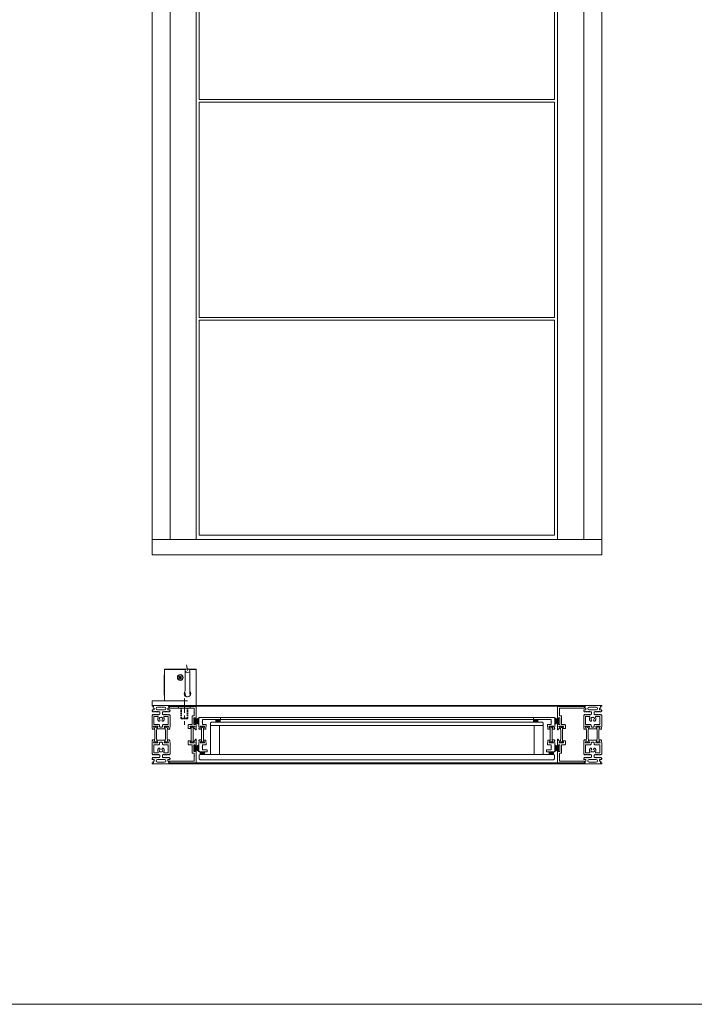
# Model space of a CAD drawing. Extents: x -2817 to 9834, y -3100 to 3352.
# Drawn here: x 4853 to 5603, y -3100 to -2005 of the extents above; entities that cross this region are included whole.
import ezdxf

# ---------------------------------------------------------------- set-up
doc = ezdxf.new("R2010")
doc.units = 0
doc.header["$LTSCALE"] = 0.5
doc.linetypes.add('MITTE', pattern=[50.8, 31.75, -6.35, 6.35, -6.35])
doc.linetypes.add('VERDECKT2', pattern=[4.7625, 3.175, -1.5875])
doc.layers.get('0').update_dxf_attribs({"lineweight": 18})
for name, color, linetype, lineweight in [('50', 1, 'Continuous', 18), ('70', 7, 'Continuous', 18), ('Ansicht', 7, 'Continuous', 18), ('DICHTUNGEN', 6, 'Continuous', 18), ('Glas', 5, 'Continuous', 18), ('Horizontal', 7, 'Continuous', 18), ('MITTE', 3, 'MITTE', 9), ('PROFILE', 3, 'Continuous', 18), ('PROFILTRENNUNG', 2, 'Continuous', 18), ('verdeckt', 2, 'VERDECKT2', 9)]:
    doc.layers.add(name, color=color, linetype=linetype, lineweight=lineweight)

# ---------------------------------------------------------------- blocks, each defined once
blk = doc.blocks.new('p21a')
at = {"layer": 'PROFILE'}
for points in [[(-15.2, 22.3), (-15.5, 21.8), (-15.8, 22.3), (-16.6, 22.3), (-16.9, 21.8), (-17.2, 22.3), (-18, 22.3), (-18.3, 21.8), (-18.6, 22.3), (-19, 22.3), (-20, 21.3), (-20, 9.3), (-19.7, 7.7), (-19.6, 6.8, 0.739786), (-19.3, 5.9), (-17.3, 5.9, 0.455726), (-17.1, 6.1), (-17.2, 6.9, 0.36091), (-17.4, 7.1), (-17.7, 7.1), (-18.2, 8.7, -0.6885), (-18.2, 9.3), (-18.1, 9.3), (-13.9, 9.3, -0.414214), (-13.6, 9), (-13.6, 8.8), (-14.7, 6.9), (-14.7, 6.2, 0.514618), (-14.6, 6.1), (-14, 6.3), (-6, 6.3), (-5.4, 6.1, 0.514618), (-5.3, 6.2), (-5.3, 6.9), (-6.4, 8.8), (-6.4, 9, -0.414214), (-6.1, 9.3), (-1.9, 9.3), (-1.8, 9.3, -0.6885), (-1.8, 8.7), (-2.3, 7.1), (-2.6, 7.1, 0.36091), (-2.8, 6.9), (-2.9, 6.1, 0.455726), (-2.7, 5.9), (-0.7, 5.9, 0.739786), (-0.4, 6.8), (-0.3, 7.7), (0, 9.3), (0, 21.3), (-1, 22.3), (-1.4, 22.3), (-1.7, 21.8), (-2, 22.3), (-2.8, 22.3), (-3.1, 21.8), (-3.4, 22.3), (-4.2, 22.3), (-4.5, 21.8), (-4.8, 22.3), (-5.6, 22.3), (-5.9, 21.8), (-6.2, 22.3), (-7, 22.3), (-7.3, 21.8), (-7.6, 22.3), (-8, 22.3, -0.414214), (-8.5, 22.8), (-8.5, 25, -0.414214), (-8, 25.5), (-6.9, 25.5), (-6.6, 26), (-6.3, 25.5), (-5.5, 25.5), (-5.2, 26), (-4.9, 25.5), (-4.1, 25.5), (-3.8, 26), (-3.5, 25.5), (-2.7, 25.5), (-2.4, 26), (-2.1, 25.5), (-1, 25.5), (0, 26.5), (0, 27, 0.414214), (-0.5, 27.5), (-2, 27.5, -0.414214), (-2.5, 28), (-2.5, 29, -0.414214), (-2, 29.5), (-1.1, 29.5), (-1.5, 31.5), (0, 31.5), (0, 32.5), (-20, 32.5), (-20, 31.5), (-18.5, 31.5), (-18.9, 29.5), (-18, 29.5, -0.414214), (-17.5, 29), (-17.5, 28, -0.414214), (-18, 27.5), (-19.5, 27.5, 0.414214), (-20, 27), (-20, 26.5), (-19, 25.5), (-17.9, 25.5), (-17.6, 26), (-17.3, 25.5), (-16.5, 25.5), (-16.2, 26), (-15.9, 25.5), (-15.1, 25.5), (-14.8, 26), (-14.5, 25.5), (-13.7, 25.5), (-13.4, 26), (-13.1, 25.5), (-12, 25.5, -0.414214), (-11.5, 25), (-11.5, 22.8, -0.414214), (-12, 22.3), (-12.4, 22.3), (-12.7, 21.8), (-13, 22.3), (-13.8, 22.3), (-14.1, 21.8), (-14.4, 22.3)], [(-13.9, 30.7, 1), (-13.9, 27.5), (-6.1, 27.5, 1), (-6.1, 30.7)], [(-18, 19.8, -0.414214), (-17.5, 20.3), (-13.5, 20.3, -0.589125), (-13.1, 19.5, 0.314548), (-12.9, 15.4, 0.532662), (-11.2, 15.5), (-10.8, 16.2, -0.237114), (-11.6, 17.4, -0.83887), (-10.7, 19.1, -0.2067), (-9.3, 19.1, -0.83887), (-8.4, 17.4, -0.237114), (-9.2, 16.2), (-8.8, 15.5, 0.532662), (-7.1, 15.4, 0.314548), (-6.9, 19.5, -0.589125), (-6.5, 20.3), (-2.5, 20.3, -0.414214), (-2, 19.8), (-2, 11.8, -0.414214), (-2.5, 11.3), (-7.4, 11.3, 0.414214), (-8.4, 10.3), (-8.4, 9.3, -0.414214), (-9.4, 8.3), (-10.6, 8.3, -0.414214), (-11.6, 9.3), (-11.6, 10.3, 0.414214), (-12.6, 11.3), (-17.5, 11.3, -0.414214), (-18, 11.8)], [(-15.2, -22.3), (-15.5, -21.8), (-15.8, -22.3), (-16.6, -22.3), (-16.9, -21.8), (-17.2, -22.3), (-18, -22.3), (-18.3, -21.8), (-18.6, -22.3), (-19, -22.3), (-20, -21.3), (-20, -9.3), (-19.7, -7.7), (-19.6, -6.8, -0.739786), (-19.3, -5.9), (-17.3, -5.9, -0.455726), (-17.1, -6.1), (-17.2, -6.9, -0.36091), (-17.4, -7.1), (-17.7, -7.1), (-18.2, -8.7, 0.6885), (-18.2, -9.3), (-18.1, -9.3), (-13.9, -9.3, 0.414214), (-13.6, -9), (-13.6, -8.8), (-14.7, -6.9), (-14.7, -6.2, -0.514618), (-14.6, -6.1), (-14, -6.3), (-6, -6.3), (-5.4, -6.1, -0.514618), (-5.3, -6.2), (-5.3, -6.9), (-6.4, -8.8), (-6.4, -9, 0.414214), (-6.1, -9.3), (-1.9, -9.3), (-1.8, -9.3, 0.6885), (-1.8, -8.7), (-2.3, -7.1), (-2.6, -7.1, -0.36091), (-2.8, -6.9), (-2.9, -6.1, -0.455726), (-2.7, -5.9), (-0.7, -5.9, -0.739786), (-0.4, -6.8), (-0.3, -7.7), (0, -9.3), (0, -21.3), (-1, -22.3), (-1.4, -22.3), (-1.7, -21.8), (-2, -22.3), (-2.8, -22.3), (-3.1, -21.8), (-3.4, -22.3), (-4.2, -22.3), (-4.5, -21.8), (-4.8, -22.3), (-5.6, -22.3), (-5.9, -21.8), (-6.2, -22.3), (-7, -22.3), (-7.3, -21.8), (-7.6, -22.3), (-8, -22.3, 0.414214), (-8.5, -22.8), (-8.5, -25, 0.414214), (-8, -25.5), (-6.9, -25.5), (-6.6, -26), (-6.3, -25.5), (-5.5, -25.5), (-5.2, -26), (-4.9, -25.5), (-4.1, -25.5), (-3.8, -26), (-3.5, -25.5), (-2.7, -25.5), (-2.4, -26), (-2.1, -25.5), (-1, -25.5), (0, -26.5), (0, -27, -0.414214), (-0.5, -27.5), (-2, -27.5, 0.414214), (-2.5, -28), (-2.5, -29, 0.414214), (-2, -29.5), (-1.1, -29.5), (-1.5, -31.5), (0, -31.5), (0, -32.5), (-20, -32.5), (-20, -31.5), (-18.5, -31.5), (-18.9, -29.5), (-18, -29.5, 0.414214), (-17.5, -29), (-17.5, -28, 0.414214), (-18, -27.5), (-19.5, -27.5, -0.414214), (-20, -27), (-20, -26.5), (-19, -25.5), (-17.9, -25.5), (-17.6, -26), (-17.3, -25.5), (-16.5, -25.5), (-16.2, -26), (-15.9, -25.5), (-15.1, -25.5), (-14.8, -26), (-14.5, -25.5), (-13.7, -25.5), (-13.4, -26), (-13.1, -25.5), (-12, -25.5, 0.414214), (-11.5, -25), (-11.5, -22.8, 0.414214), (-12, -22.3), (-12.4, -22.3), (-12.7, -21.8), (-13, -22.3), (-13.8, -22.3), (-14.1, -21.8), (-14.4, -22.3)], [(-18, -19.8, 0.414214), (-17.5, -20.3), (-13.5, -20.3, 0.589125), (-13.1, -19.5, -0.314548), (-12.9, -15.4, -0.532662), (-11.2, -15.5), (-10.8, -16.2, 0.237114), (-11.6, -17.4, 0.83887), (-10.7, -19.1, 0.2067), (-9.3, -19.1, 0.83887), (-8.4, -17.4, 0.237114), (-9.2, -16.2), (-8.8, -15.5, -0.532662), (-7.1, -15.4, -0.314548), (-6.9, -19.5, 0.589125), (-6.5, -20.3), (-2.5, -20.3, 0.414214), (-2, -19.8), (-2, -11.8, 0.414214), (-2.5, -11.3), (-7.4, -11.3, -0.414214), (-8.4, -10.3), (-8.4, -9.3, 0.414214), (-9.4, -8.3), (-10.6, -8.3, 0.414214), (-11.6, -9.3), (-11.6, -10.3, -0.414214), (-12.6, -11.3), (-17.5, -11.3, 0.414214), (-18, -11.8)], [(-13.9, -30.7, -1), (-13.9, -27.5), (-6.1, -27.5, -1), (-6.1, -30.7)]]:
    blk.add_lwpolyline(points, format="xyb", close=True, dxfattribs=at)
at = {"layer": 'PROFILTRENNUNG'}
for points in [[(-17.1, -5.9), (-16.9, -4.8), (-16.9, 4.8), (-17.1, 5.9), (-17.1, 6.9, 0.131652), (-17.1, 7), (-18, 8.5, -0.131652), (-18, 8.6), (-18, 9.1, -0.414214), (-17.8, 9.3), (-16.4, 9.3), (-16.4, 8.9, 1.69614), (-15.4, 8.9), (-15.4, 9.3), (-14, 9.3, -0.414214), (-13.8, 9.1), (-13.8, 8.6, -0.131652), (-13.8, 8.5), (-14.7, 7, 0.131652), (-14.7, 6.9), (-14.7, 5.9), (-14.9, 4.8), (-14.9, -4.8), (-14.7, -5.9), (-14.7, -6.9, 0.131652), (-14.7, -7), (-13.8, -8.5, -0.131652), (-13.8, -8.6), (-13.8, -9.1, -0.414214), (-14, -9.3), (-15.4, -9.3), (-15.4, -8.9, 1.69614), (-16.4, -8.9), (-16.4, -9.3), (-17.8, -9.3, -0.414214), (-18, -9.1), (-18, -8.6, -0.131652), (-18, -8.5), (-17.1, -7, 0.131652), (-17.1, -6.9)], [(-2.9, -5.9), (-3.1, -4.8), (-3.1, 4.8), (-2.9, 5.9), (-2.9, 6.9, -0.131652), (-2.9, 7), (-2, 8.5, 0.131652), (-2, 8.6), (-2, 9.1, 0.414214), (-2.2, 9.3), (-3.6, 9.3), (-3.6, 8.9, -1.69614), (-4.6, 8.9), (-4.6, 9.3), (-6, 9.3, 0.414214), (-6.2, 9.1), (-6.2, 8.6, 0.131652), (-6.2, 8.5), (-5.3, 7, -0.131652), (-5.3, 6.9), (-5.3, 5.9), (-5.1, 4.8), (-5.1, -4.8), (-5.3, -5.9), (-5.3, -6.9, -0.131652), (-5.3, -7), (-6.2, -8.5, 0.131652), (-6.2, -8.6), (-6.2, -9.1, 0.414214), (-6, -9.3), (-4.6, -9.3), (-4.6, -8.9, -1.69614), (-3.6, -8.9), (-3.6, -9.3), (-2.2, -9.3, 0.414214), (-2, -9.1), (-2, -8.6, 0.131652), (-2, -8.5), (-2.9, -7, -0.131652), (-2.9, -6.9)]]:
    blk.add_lwpolyline(points, format="xyb", close=True, dxfattribs=at)
blk = doc.blocks.new('p22a')
at = {"layer": 'DICHTUNGEN'}
for p, q in [((-28.9, 15.9), (-33, 18.7)), ((-28.9, 15.7), (-33, 17.9)), ((-28.9, 15.6), (-33, 17.3)), ((-28.9, 15.4), (-33, 16.7)), ((-28.9, 15.3), (-33, 16.1)), ((-28.9, 15.2), (-33, 15.6)), ((-28.9, 15), (-33, 15)), ((-28.9, 14.9), (-33, 14.5)), ((-28.9, 14.8), (-33, 14)), ((-28.9, 14.7), (-33, 13.4)), ((-28.9, 14.5), (-33, 12.8)), ((-28.9, 14.4), (-33, 12.1)), ((-28.9, 14.2), (-33, 11.4)), ((-28.9, -14.2), (-33, -11.4)), ((-28.9, -14.4), (-33, -12.1)), ((-28.9, -14.5), (-33, -12.8)), ((-28.9, -14.7), (-33, -13.4)), ((-28.9, -14.8), (-33, -14)), ((-28.9, -14.9), (-33, -14.5)), ((-28.9, -15), (-33, -15)), ((-28.9, -15.2), (-33, -15.6)), ((-28.9, -15.3), (-33, -16.1)), ((-28.9, -15.4), (-33, -16.7)), ((-28.9, -15.6), (-33, -17.3)), ((-28.9, -15.7), (-33, -17.9)), ((-28.9, -15.9), (-33, -18.7))]:
    blk.add_line(p, q, dxfattribs=at)
for points in [[(-28.9, 11.6), (-28.9, 18.4, -0.414214), (-28.7, 18.7), (-27.9, 18.7, -0.414214), (-27.7, 18.4), (-27.7, 11.6, -0.414214), (-27.9, 11.4), (-28.7, 11.4, -0.414214)], [(-28.9, -11.6), (-28.9, -18.4, 0.414214), (-28.7, -18.7), (-27.9, -18.7, 0.414214), (-27.7, -18.4), (-27.7, -11.6, 0.414214), (-27.9, -11.4), (-28.7, -11.4, 0.414214)]]:
    blk.add_lwpolyline(points, format="xyb", close=True, dxfattribs=at)
at = {"layer": 'PROFILE'}
for points in [[(-28.3, 9.3), (-23.5, 9.3), (-23.5, 8.6), (-24.3, 7.2), (-24.3, 7.2, 0.414214), (-24.5, 7, 0.414214), (-24.3, 6.8), (-21.7, 6.8, 0.414193), (-21.2, 7.3), (-21.2, 10.3, 0.414214), (-22.2, 11.3), (-25.1, 11.3, -0.414214), (-25.6, 11.8), (-25.6, 20.3, 0.414214), (-26.1, 20.8), (-27.5, 20.8, -0.414214), (-28, 21.3), (-28, 23.6), (-28.3, 23.9), (-28, 24.2), (-28, 28.9, -0.414214), (-27.5, 29.4), (-0.3, 29.4), (0, 31.2, 0.043661), (0, 31.2, 0.414214), (-0.2, 31.4), (-29.5, 31.4, 0.414214), (-30, 30.9), (-30, 18.1, 1), (-29, 18.1), (-29, 18.8), (-27.6, 18.8), (-27.6, 11.3), (-29, 11.3), (-29, 12.1, 1), (-30, 12.1), (-30, 9.4, -0.664077), (-30, 8.4), (-30.1, 5.4, 0.680876), (-29.8, 5.2), (-27.8, 7.2), (-27.2, 7.4, 0.02182), (-27.2, 7.4, 0.414214), (-27, 7.6, 0.414214), (-27.3, 7.7), (-27.8, 8.7, 0.116842), (-28, 9, -0.128984), (-28.3, 9.3)], [(-28.3, -9.3), (-23.5, -9.3), (-23.5, -8.6), (-24.3, -7.2), (-24.3, -7.2, -0.414214), (-24.5, -7, -0.414214), (-24.3, -6.8), (-21.7, -6.8, -0.414193), (-21.2, -7.3), (-21.2, -10.3, -0.414214), (-22.2, -11.3), (-25.1, -11.3, 0.414214), (-25.6, -11.8), (-25.6, -20.3, -0.414214), (-26.1, -20.8), (-27.5, -20.8, 0.414214), (-28, -21.3), (-28, -23.6), (-28.3, -23.9), (-28, -24.2), (-28, -28.9, 0.414214), (-27.5, -29.4), (-0.3, -29.4), (0, -31.2, -0.043661), (0, -31.2, -0.414214), (-0.2, -31.4), (-29.5, -31.4, -0.414214), (-30, -30.9), (-30, -18.1, -1), (-29, -18.1), (-29, -18.8), (-27.6, -18.8), (-27.6, -11.3), (-29, -11.3), (-29, -12.1, -1), (-30, -12.1), (-30, -9.4, 0.664077), (-30, -8.4), (-30.1, -5.4, -0.680876), (-29.8, -5.2), (-27.8, -7.2), (-27.2, -7.4, -0.02182), (-27.2, -7.4, -0.414214), (-27, -7.6, -0.414214), (-27.3, -7.7), (-27.8, -8.7, -0.116842), (-28, -9, 0.128984), (-28.3, -9.3)]]:
    blk.add_lwpolyline(points, format="xyb", dxfattribs=at)
blk.add_arc((-29.5, 30.9), 0.5, 89.4544, 179.4544, dxfattribs=at)
at = {"layer": 'PROFILTRENNUNG'}
blk.add_lwpolyline([(-26.6, -4.8), (-26.8, -5.9), (-26.8, -6.9, -0.131652), (-26.9, -7), (-27.7, -8.5, 0.131652), (-27.7, -8.6), (-27.7, -9.1, 0.414214), (-27.5, -9.3), (-26.3, -9.3, 0.414214), (-26.1, -9.1), (-26.1, -8.8, -1.69614), (-25.1, -8.8), (-25.1, -9.1, 0.414214), (-24.9, -9.3), (-23.7, -9.3, 0.414214), (-23.5, -9.1), (-23.5, -8.6, 0.131652), (-23.5, -8.5), (-24.4, -7, -0.131652), (-24.4, -6.9), (-24.4, -5.9), (-24.6, -4.8), (-24.6, 4.8), (-24.4, 5.9), (-24.4, 6.9, -0.131652), (-24.4, 7), (-23.5, 8.5, 0.131652), (-23.5, 8.6), (-23.5, 9.1, 0.414214), (-23.7, 9.3), (-24.9, 9.3, 0.414214), (-25.1, 9.1), (-25.1, 8.8, -1.69614), (-26.1, 8.8), (-26.1, 9.1, 0.414214), (-26.3, 9.3), (-27.5, 9.3, 0.414214), (-27.7, 9.1), (-27.7, 8.6, 0.131652), (-27.7, 8.5), (-26.9, 7, -0.131652), (-26.8, 6.9), (-26.8, 5.9), (-26.6, 4.8)], format="xyb", close=True, dxfattribs=at)
blk = doc.blocks.new('Element_500x1500')
for points in [[(71, -186), (71, -183), (76, -183, 0.14127), (76, -186)], [(429, -186), (429, -183), (424, -183, -0.14127), (424, -186)], [(53.5, -222, 0.14127), (53.5, -219), (58.5, -219), (58.5, -222)], [(446.5, -222, -0.14127), (446.5, -219), (441.5, -219), (441.5, -222)]]:
    blk.add_hatch(color=256).paths.add_polyline_path(points)
for points in [[(52.5, 506.6), (447.5, 506.6), (447.5, 745.9), (52.5, 745.9)], [(52.5, 264.2), (447.5, 264.2), (447.5, 503.5), (52.5, 503.5)], [(52.5, 21.9), (447.5, 21.9), (447.5, 261.2), (52.5, 261.2)]]:
    blk.add_lwpolyline(points, close=True)
for points in [[(76, -183), (71, -183), (71, -186), (76, -186, -0.14127)], [(424, -183), (429, -183), (429, -186), (424, -186, 0.14127)], [(53.5, -219), (58.5, -219), (58.5, -222), (53.5, -222, 0.14127)], [(446.5, -219), (441.5, -219), (441.5, -222), (446.5, -222, -0.14127)]]:
    blk.add_lwpolyline(points, format="xyb", close=True)
at = {"layer": 'Ansicht'}
for points in [[(0, 17), (20, 17), (20, 1463), (0, 1463)], [(20, 17), (49, 17), (49, 1463), (20, 1463)], [(480, 17), (451, 17), (451, 1463), (480, 1463)], [(500, 17), (480, 17), (480, 1463), (500, 1463)], [(0, 0), (500, 0), (500, 17), (0, 17)]]:
    blk.add_lwpolyline(points, close=True, dxfattribs=at)
at = {"layer": 'Glas'}
for points in [[(250, -190), (66, -190), (65, -189), (65, -187), (66, -186), (250, -186)], [(250, -190), (434, -190), (435, -189), (435, -187), (434, -186), (250, -186)], [(250, -228), (53.5, -228), (52.5, -227), (52.5, -223), (53.5, -222), (250, -222)], [(250, -228), (446.5, -228), (447.5, -227), (447.5, -223), (446.5, -222), (250, -222)]]:
    blk.add_lwpolyline(points, dxfattribs=at)
for points in [[(75, -222), (65, -222), (65, -190), (75, -190)], [(425, -222), (435, -222), (435, -190), (425, -190)]]:
    blk.add_lwpolyline(points, close=True, dxfattribs=at)
at = {"layer": 'Horizontal'}
for p, q in [((480, -167.5), (20, -167.5)), ((480, -168.5), (20, -168.5)), ((76, -181), (250, -181)), ((76, -183), (250, -183)), ((424, -181), (250, -181)), ((424, -183), (250, -183)), ((480, -231.5), (20, -231.5)), ((480, -232.5), (20, -232.5))]:
    blk.add_line(p, q, dxfattribs=at)
at = {"layer": 'PROFILE'}
for points in [[(52.7, -194.1), (54.7, -194.1, 0.455726), (54.9, -193.9), (54.8, -193.1, 0.36091), (54.6, -192.9), (54.3, -192.9), (53.8, -191.3, -0.6885), (53.8, -190.7), (53.9, -190.7), (58.1, -190.7, -0.414214), (58.4, -191), (58.4, -191.2), (57.3, -193.1), (57.3, -193.8, 0.514618), (57.4, -193.9), (59.5, -193.9, 0.739786), (59.7, -192.9), (59.8, -192), (60.2, -190.4), (60.2, -188.7), (56.7, -188.7, -0.414214), (56.2, -188.2), (56.2, -186.4), (55.9, -186.1), (56.2, -185.8), (56.2, -183.6, -0.414214), (56.7, -183.1), (60.9, -183.1), (67.4, -183), (74, -183, 1), (76, -183), (76, -181), (53, -181, 0.414214), (52, -182), (52, -189.8), (52, -190.7), (52.3, -192.3), (52.4, -193.2, 0.739786)], [(447.3, -194.1), (445.3, -194.1, -0.455726), (445.1, -193.9), (445.2, -193.1, -0.36091), (445.4, -192.9), (445.7, -192.9), (446.2, -191.3, 0.6885), (446.2, -190.7), (446.1, -190.7), (441.9, -190.7, 0.414214), (441.6, -191), (441.6, -191.2), (442.7, -193.1), (442.7, -193.8, -0.514618), (442.6, -193.9), (440.5, -193.9, -0.739786), (440.3, -192.9), (440.2, -192), (439.8, -190.4), (439.8, -188.7), (443.3, -188.7, 0.414214), (443.8, -188.2), (443.8, -186.4), (444.1, -186.1), (443.8, -185.8), (443.8, -183.6, 0.414214), (443.3, -183.1), (439.1, -183.1), (432.6, -183), (426, -183, -1), (424, -183), (424, -181), (447, -181, -0.414214), (448, -182), (448, -189.8), (448, -190.7), (447.7, -192.3), (447.6, -193.2, -0.739786)], [(54.9, -205.9), (55.1, -204.8), (55.1, -195.2), (54.9, -194.1), (54.9, -193.1, 0.131652), (54.9, -193), (54, -191.5, -0.131652), (54, -191.4), (54, -190.9, -0.414214), (54.2, -190.7), (55.6, -190.7), (55.6, -191.1, 1.69614), (56.6, -191.1), (56.6, -190.7), (58, -190.7, -0.414214), (58.2, -190.9), (58.2, -191.4, -0.131652), (58.2, -191.5), (57.3, -193, 0.131652), (57.3, -193.1), (57.3, -194.1), (57.1, -195.2), (57.1, -204.8), (57.3, -205.9), (57.3, -206.9, 0.131652), (57.3, -207), (58.2, -208.5, -0.131652), (58.2, -208.6), (58.2, -209.1, -0.414214), (58, -209.3), (56.6, -209.3), (56.6, -208.9, 1.69614), (55.6, -208.9), (55.6, -209.3), (54.2, -209.3, -0.414214), (54, -209.1), (54, -208.6, -0.131652), (54, -208.5), (54.9, -207, 0.131652), (54.9, -206.9)], [(445.1, -205.9), (444.9, -204.8), (444.9, -195.2), (445.1, -194.1), (445.1, -193.1, -0.131652), (445.1, -193), (446, -191.5, 0.131652), (446, -191.4), (446, -190.9, 0.414214), (445.8, -190.7), (444.4, -190.7), (444.4, -191.1, -1.69614), (443.4, -191.1), (443.4, -190.7), (442, -190.7, 0.414214), (441.8, -190.9), (441.8, -191.4, 0.131652), (441.8, -191.5), (442.7, -193, -0.131652), (442.7, -193.1), (442.7, -194.1), (442.9, -195.2), (442.9, -204.8), (442.7, -205.9), (442.7, -206.9, -0.131652), (442.7, -207), (441.8, -208.5, 0.131652), (441.8, -208.6), (441.8, -209.1, 0.414214), (442, -209.3), (443.4, -209.3), (443.4, -208.9, -1.69614), (444.4, -208.9), (444.4, -209.3), (445.8, -209.3, 0.414214), (446, -209.1), (446, -208.6, 0.131652), (446, -208.5), (445.1, -207, -0.131652), (445.1, -206.9)], [(61.2, -219), (53, -219, -0.414214), (52, -218), (52, -210.1), (52, -209.3), (52.3, -207.7), (52.4, -206.8, -0.739786), (52.7, -205.9), (54.7, -205.9, -0.455726), (54.9, -206.1), (54.8, -206.9, -0.36091), (54.6, -207.1), (54.3, -207.1), (53.8, -208.7, 0.6885), (53.8, -209.3), (53.9, -209.3), (58.1, -209.3, 0.414214), (58.4, -209), (58.4, -208.8), (57.3, -206.9), (57.3, -206.2, -0.514618), (57.4, -206.1), (59.5, -206.1, -0.739786), (59.7, -207.1), (59.8, -208), (60.2, -209.6), (60.2, -211.3), (56.7, -211.3, 0.414214), (56.2, -211.8), (56.2, -213.6), (55.9, -213.9), (56.2, -214.2), (56.2, -216.4, 0.414214), (56.7, -216.9), (61.2, -216.9)], [(438.8, -219), (447, -219, 0.414214), (448, -218), (448, -210.1), (448, -209.3), (447.7, -207.7), (447.6, -206.8, 0.739786), (447.3, -205.9), (445.3, -205.9, 0.455726), (445.1, -206.1), (445.2, -206.9, 0.36091), (445.4, -207.1), (445.7, -207.1), (446.2, -208.7, -0.6885), (446.2, -209.3), (446.1, -209.3), (441.9, -209.3, -0.414214), (441.6, -209), (441.6, -208.8), (442.7, -206.9), (442.7, -206.2, 0.514618), (442.6, -206.1), (440.5, -206.1, 0.739786), (440.3, -207.1), (440.2, -208), (439.8, -209.6), (439.8, -211.3), (443.3, -211.3, -0.414214), (443.8, -211.8), (443.8, -213.6), (444.1, -213.9), (443.8, -214.2), (443.8, -216.4, -0.414214), (443.3, -216.9), (438.8, -216.9)]]:
    blk.add_lwpolyline(points, format="xyb", close=True, dxfattribs=at)
at = {"layer": 'Horizontal', "rotation": 180}
for name, p in [('p21a', (0, -200)), ('p22a', (19, -200))]:
    blk.add_blockref(name, p, dxfattribs=at)
at = {"layer": 'Horizontal'}
for name, p in [('p22a', (481, -200)), ('p21a', (500, -200))]:
    blk.add_blockref(name, p, dxfattribs=at)
blk = doc.blocks.new('Aumueller_LLA_hor')
at = {"layer": '50'}
for p, q in [((-22.4, 34.5), (-22.2, 34.5)), ((-22.4, 31.5), (-22.4, 34.5)), ((-22.2, 41.2), (1.7, 41.2)), ((-22.2, 6), (-22.2, 41.2)), ((-22.1, 41.1), (-21.9, 41.1)), ((-22.1, 41.1), (-22.1, 6.3)), ((1.5, 41.1), (-21.9, 41.1)), ((-5.7, 33.2), (-5, 32.6)), ((-5.7, 33.2), (-5.1, 32.6)), ((-5.1, 32.5), (-5.7, 33.2)), ((-5, 33.6), (-4.8, 32.8)), ((-4.2, 33.6), (-4.4, 32.8)), ((-4.2, 32.6), (-3.5, 33.2)), ((-3.5, 33.2), (-4.1, 32.5)), ((-3.5, 33.2), (-4.1, 32.6)), ((0.8, 36.3), (0.7, 39.7)), ((0.7, 20.2), (0.7, 36.5)), ((5.1, 41.2), (13, 41.2)), ((12.7, 41.1), (5.3, 41.1)), ((6.1, 36.1), (6.1, 36.5)), ((12.7, 41.1), (12.9, 41.1)), ((12.9, 6.3), (12.9, 41.1)), ((13, 41.2), (13, 6)), ((-22.4, 31.5), (-22.4, 15.5)), ((-6.1, 32.5), (-5.3, 32.3)), ((-6.1, 31.7), (-5.3, 31.9)), ((-5.7, 31), (-5.1, 31.7)), ((-5.7, 31), (-5.1, 31.6)), ((-5, 31.6), (-5.7, 31)), ((-5.1, 32.6), (-4.9, 32.4)), ((-5.1, 31.6), (-4.9, 31.8)), ((-5, 30.6), (-4.8, 31.4)), ((-4.2, 30.6), (-4.4, 31.4)), ((-4.1, 32.6), (-4.3, 32.4)), ((-4.1, 31.6), (-4.3, 31.8)), ((-3.5, 31), (-4.2, 31.6)), ((-4.1, 31.7), (-3.5, 31)), ((-3.5, 31), (-4.1, 31.6)), ((-3.1, 32.5), (-3.9, 32.3)), ((-3.1, 31.7), (-3.9, 31.9)), ((6.1, 20.1), (6.1, 22.2)), ((-22.4, 12.5), (-22.4, 15.5)), ((-22.4, 12.5), (-22.2, 12.5)), ((3.5, 6), (-36, 6)), ((-36, 6), (-36, 1)), ((-36, 1), (-16, 1)), ((-22.1, 6.1), (-22.1, 6.3)), ((-16, 1), (-16, 0)), ((-16, 0), (13, 0)), ((12.9, 6.3), (12.9, 6.1)), ((13, 0), (13, 6))]:
    blk.add_line(p, q, dxfattribs=at)
at = {"layer": '50', "flags": 128}
for points in [[(-5, 33.5), (-5, 33.5), (-5, 33.5), (-5, 33.5), (-5, 33.5), (-5, 33.5), (-5, 33.5), (-5, 33.5), (-5, 33.5), (-5, 33.6), (-5, 33.6), (-5, 33.6), (-5, 33.6), (-5, 33.6), (-5, 33.6), (-5, 33.6), (-5, 33.6), (-5, 33.6), (-5, 33.6), (-5, 33.6), (-5, 33.6), (-5, 33.6), (-5, 33.6), (-5, 33.6), (-5, 33.6)], [(-5, 33.5), (-4.9, 33.5), (-4.9, 33.4), (-4.9, 33.4), (-4.9, 33.4), (-4.9, 33.3), (-4.9, 33.3), (-4.9, 33.3), (-4.8, 33.2), (-4.8, 33.2), (-4.8, 33.2), (-4.8, 33.2), (-4.8, 33.1), (-4.8, 33.1), (-4.8, 33.1), (-4.8, 33), (-4.8, 33), (-4.8, 33), (-4.7, 33), (-4.7, 33), (-4.7, 32.9), (-4.7, 32.9), (-4.7, 32.9), (-4.7, 32.9), (-4.7, 32.8)], [(-4.5, 32.8), (-4.5, 32.9), (-4.5, 32.9), (-4.5, 32.9), (-4.5, 32.9), (-4.5, 33), (-4.5, 33), (-4.4, 33), (-4.4, 33), (-4.4, 33), (-4.4, 33.1), (-4.4, 33.1), (-4.4, 33.1), (-4.4, 33.2), (-4.4, 33.2), (-4.4, 33.2), (-4.4, 33.2), (-4.3, 33.3), (-4.3, 33.3), (-4.3, 33.3), (-4.3, 33.4), (-4.3, 33.4), (-4.3, 33.4), (-4.3, 33.5), (-4.2, 33.5)], [(-4.2, 33.6), (-4.2, 33.6), (-4.2, 33.6), (-4.2, 33.6), (-4.2, 33.6), (-4.2, 33.6), (-4.2, 33.6), (-4.2, 33.6), (-4.2, 33.6), (-4.2, 33.6), (-4.2, 33.6), (-4.2, 33.6), (-4.2, 33.6), (-4.2, 33.6), (-4.2, 33.6), (-4.2, 33.6), (-4.2, 33.5), (-4.2, 33.5), (-4.2, 33.5), (-4.2, 33.5), (-4.2, 33.5), (-4.2, 33.5), (-4.2, 33.5), (-4.2, 33.5), (-4.2, 33.5)], [(6.1, 39.8), (6.1, 34.9), (6.1, 32.5), (6.1, 30.2), (6.1, 27.9), (6.1, 26.8), (6.1, 25.7), (6.1, 24.6), (6.1, 23.5), (6.1, 22.5), (6.1, 21.5)], [(-6.1, 32.5), (-6.1, 32.5), (-6.1, 32.5), (-6.1, 32.5), (-6.1, 32.5), (-6.1, 32.5), (-6.1, 32.5), (-6.1, 32.5), (-6.1, 32.5), (-6.1, 32.5), (-6.1, 32.5), (-6.1, 32.5), (-6.1, 32.5), (-6.1, 32.5), (-6.1, 32.5), (-6.1, 32.5), (-6, 32.5), (-6, 32.5), (-6, 32.5), (-6, 32.5), (-6, 32.5), (-6, 32.5), (-6, 32.5), (-6, 32.5), (-6, 32.5)], [(-6, 31.7), (-6, 31.7), (-6, 31.7), (-6, 31.7), (-6, 31.7), (-6, 31.7), (-6, 31.7), (-6, 31.7), (-6, 31.7), (-6.1, 31.7), (-6.1, 31.7), (-6.1, 31.7), (-6.1, 31.7), (-6.1, 31.7), (-6.1, 31.7), (-6.1, 31.7), (-6.1, 31.7), (-6.1, 31.7), (-6.1, 31.7), (-6.1, 31.7), (-6.1, 31.7), (-6.1, 31.7), (-6.1, 31.7), (-6.1, 31.7), (-6.1, 31.7)], [(-5.3, 32.2), (-5.4, 32.2), (-5.4, 32.2), (-5.4, 32.2), (-5.4, 32.2), (-5.5, 32.2), (-5.5, 32.2), (-5.5, 32.3), (-5.5, 32.3), (-5.5, 32.3), (-5.6, 32.3), (-5.6, 32.3), (-5.6, 32.3), (-5.7, 32.3), (-5.7, 32.3), (-5.7, 32.3), (-5.7, 32.3), (-5.8, 32.4), (-5.8, 32.4), (-5.8, 32.4), (-5.9, 32.4), (-5.9, 32.4), (-5.9, 32.4), (-6, 32.4), (-6, 32.5)], [(-6, 31.7), (-6, 31.8), (-5.9, 31.8), (-5.9, 31.8), (-5.9, 31.8), (-5.8, 31.8), (-5.8, 31.8), (-5.8, 31.8), (-5.7, 31.9), (-5.7, 31.9), (-5.7, 31.9), (-5.7, 31.9), (-5.6, 31.9), (-5.6, 31.9), (-5.6, 31.9), (-5.5, 31.9), (-5.5, 31.9), (-5.5, 31.9), (-5.5, 32), (-5.5, 32), (-5.4, 32), (-5.4, 32), (-5.4, 32), (-5.4, 32), (-5.3, 32)], [(-4.9, 32.4), (-4.9, 32.4), (-4.9, 32.4), (-5, 32.4), (-5, 32.4), (-5, 32.3), (-5, 32.3), (-5, 32.3), (-5, 32.3), (-5, 32.3), (-5, 32.3), (-5, 32.3), (-5.1, 32.2), (-5.1, 32.2), (-5.1, 32.2), (-5.1, 32.2), (-5.1, 32.2), (-5.1, 32.2), (-5.2, 32.2), (-5.2, 32.2), (-5.2, 32.2), (-5.2, 32.2), (-5.2, 32.2), (-5.3, 32.2), (-5.3, 32.2)], [(-5.3, 32.2), (-5.3, 32.2), (-5.3, 32.2), (-5.3, 32.2), (-5.3, 32.2), (-5.3, 32.2), (-5.3, 32.2), (-5.3, 32.2), (-5.3, 32.2), (-5.3, 32.2), (-5.3, 32.2), (-5.3, 32.2), (-5.3, 32.2), (-5.3, 32.2), (-5.3, 32.2), (-5.3, 32.2), (-5.3, 32.2), (-5.3, 32.2), (-5.3, 32.2), (-5.3, 32.2), (-5.3, 32.2), (-5.3, 32.2), (-5.3, 32.2), (-5.3, 32.2), (-5.3, 32.2)], [(-5.3, 32), (-5.3, 32), (-5.3, 32), (-5.3, 32), (-5.3, 32), (-5.3, 32), (-5.3, 32), (-5.3, 32), (-5.3, 32), (-5.3, 32), (-5.3, 32), (-5.3, 32), (-5.3, 32), (-5.3, 32), (-5.3, 32), (-5.3, 32), (-5.3, 32), (-5.3, 32), (-5.3, 32), (-5.3, 32), (-5.3, 32), (-5.3, 32), (-5.3, 32), (-5.3, 32), (-5.3, 32)], [(-5.3, 32), (-5.3, 32), (-5.2, 32), (-5.2, 32), (-5.2, 32), (-5.2, 32), (-5.2, 32), (-5.1, 32), (-5.1, 32), (-5.1, 32), (-5.1, 32), (-5.1, 32), (-5.1, 32), (-5, 31.9), (-5, 31.9), (-5, 31.9), (-5, 31.9), (-5, 31.9), (-5, 31.9), (-5, 31.9), (-5, 31.8), (-5, 31.8), (-4.9, 31.8), (-4.9, 31.8), (-4.9, 31.8)], [(-4.7, 31.4), (-4.7, 31.3), (-4.7, 31.3), (-4.7, 31.3), (-4.7, 31.3), (-4.7, 31.2), (-4.7, 31.2), (-4.8, 31.2), (-4.8, 31.2), (-4.8, 31.2), (-4.8, 31.1), (-4.8, 31.1), (-4.8, 31.1), (-4.8, 31), (-4.8, 31), (-4.8, 31), (-4.8, 31), (-4.9, 30.9), (-4.9, 30.9), (-4.9, 30.9), (-4.9, 30.8), (-4.9, 30.8), (-4.9, 30.8), (-4.9, 30.7), (-5, 30.7)], [(-5, 30.6), (-5, 30.6), (-5, 30.6), (-5, 30.6), (-5, 30.6), (-5, 30.6), (-5, 30.6), (-5, 30.6), (-5, 30.6), (-5, 30.6), (-5, 30.6), (-5, 30.6), (-5, 30.6), (-5, 30.6), (-5, 30.6), (-5, 30.6), (-5, 30.7), (-5, 30.7), (-5, 30.7), (-5, 30.7), (-5, 30.7), (-5, 30.7), (-5, 30.7), (-5, 30.7), (-5, 30.7)], [(-4.7, 32.8), (-4.7, 32.8), (-4.7, 32.7), (-4.7, 32.7), (-4.7, 32.7), (-4.7, 32.7), (-4.7, 32.7), (-4.7, 32.6), (-4.7, 32.6), (-4.7, 32.6), (-4.7, 32.6), (-4.7, 32.6), (-4.7, 32.6), (-4.8, 32.5), (-4.8, 32.5), (-4.8, 32.5), (-4.8, 32.5), (-4.8, 32.5), (-4.8, 32.5), (-4.8, 32.5), (-4.9, 32.5), (-4.9, 32.5), (-4.9, 32.4), (-4.9, 32.4), (-4.9, 32.4)], [(-4.9, 31.8), (-4.9, 31.8), (-4.9, 31.8), (-4.9, 31.7), (-4.9, 31.7), (-4.8, 31.7), (-4.8, 31.7), (-4.8, 31.7), (-4.8, 31.7), (-4.8, 31.7), (-4.8, 31.7), (-4.8, 31.7), (-4.7, 31.6), (-4.7, 31.6), (-4.7, 31.6), (-4.7, 31.6), (-4.7, 31.6), (-4.7, 31.6), (-4.7, 31.5), (-4.7, 31.5), (-4.7, 31.5), (-4.7, 31.5), (-4.7, 31.5), (-4.7, 31.4), (-4.7, 31.4)], [(-4.7, 32.8), (-4.7, 32.8), (-4.7, 32.8), (-4.7, 32.8), (-4.7, 32.8), (-4.7, 32.8), (-4.7, 32.8), (-4.7, 32.8), (-4.7, 32.8), (-4.7, 32.8), (-4.7, 32.8), (-4.7, 32.8), (-4.7, 32.8), (-4.7, 32.8), (-4.7, 32.8), (-4.7, 32.8), (-4.7, 32.8), (-4.7, 32.8), (-4.7, 32.8), (-4.7, 32.8), (-4.7, 32.8), (-4.7, 32.8), (-4.7, 32.8), (-4.7, 32.8), (-4.7, 32.8)], [(-4.7, 31.4), (-4.7, 31.4), (-4.7, 31.4), (-4.7, 31.4), (-4.7, 31.4), (-4.7, 31.4), (-4.7, 31.4), (-4.7, 31.4), (-4.7, 31.4), (-4.7, 31.4), (-4.7, 31.4), (-4.7, 31.4), (-4.7, 31.4), (-4.7, 31.4), (-4.7, 31.4), (-4.7, 31.4), (-4.7, 31.4), (-4.7, 31.4), (-4.7, 31.4), (-4.7, 31.4), (-4.7, 31.4), (-4.7, 31.4), (-4.7, 31.4), (-4.7, 31.4), (-4.7, 31.4)], [(-4.5, 32.8), (-4.5, 32.8), (-4.5, 32.8), (-4.5, 32.8), (-4.5, 32.8), (-4.5, 32.8), (-4.5, 32.8), (-4.5, 32.8), (-4.5, 32.8), (-4.5, 32.8), (-4.5, 32.8), (-4.5, 32.8), (-4.5, 32.8), (-4.5, 32.8), (-4.5, 32.8), (-4.5, 32.8), (-4.5, 32.8), (-4.5, 32.8), (-4.5, 32.8), (-4.5, 32.8), (-4.5, 32.8), (-4.5, 32.8), (-4.5, 32.8), (-4.5, 32.8), (-4.5, 32.8)], [(-4.3, 32.4), (-4.3, 32.4), (-4.3, 32.4), (-4.3, 32.5), (-4.3, 32.5), (-4.4, 32.5), (-4.4, 32.5), (-4.4, 32.5), (-4.4, 32.5), (-4.4, 32.5), (-4.4, 32.5), (-4.4, 32.5), (-4.5, 32.6), (-4.5, 32.6), (-4.5, 32.6), (-4.5, 32.6), (-4.5, 32.6), (-4.5, 32.6), (-4.5, 32.7), (-4.5, 32.7), (-4.5, 32.7), (-4.5, 32.7), (-4.5, 32.7), (-4.5, 32.8), (-4.5, 32.8)], [(-4.5, 31.4), (-4.5, 31.4), (-4.5, 31.5), (-4.5, 31.5), (-4.5, 31.5), (-4.5, 31.5), (-4.5, 31.5), (-4.5, 31.6), (-4.5, 31.6), (-4.5, 31.6), (-4.5, 31.6), (-4.5, 31.6), (-4.5, 31.6), (-4.4, 31.7), (-4.4, 31.7), (-4.4, 31.7), (-4.4, 31.7), (-4.4, 31.7), (-4.4, 31.7), (-4.4, 31.7), (-4.3, 31.7), (-4.3, 31.7), (-4.3, 31.8), (-4.3, 31.8), (-4.3, 31.8)], [(-4.5, 31.4), (-4.5, 31.4), (-4.5, 31.4), (-4.5, 31.4), (-4.5, 31.4), (-4.5, 31.4), (-4.5, 31.4), (-4.5, 31.4), (-4.5, 31.4), (-4.5, 31.4), (-4.5, 31.4), (-4.5, 31.4), (-4.5, 31.4), (-4.5, 31.4), (-4.5, 31.4), (-4.5, 31.4), (-4.5, 31.4), (-4.5, 31.4), (-4.5, 31.4), (-4.5, 31.4), (-4.5, 31.4), (-4.5, 31.4), (-4.5, 31.4), (-4.5, 31.4), (-4.5, 31.4)], [(-4.2, 30.7), (-4.3, 30.7), (-4.3, 30.8), (-4.3, 30.8), (-4.3, 30.8), (-4.3, 30.9), (-4.3, 30.9), (-4.3, 30.9), (-4.4, 31), (-4.4, 31), (-4.4, 31), (-4.4, 31), (-4.4, 31.1), (-4.4, 31.1), (-4.4, 31.1), (-4.4, 31.2), (-4.4, 31.2), (-4.4, 31.2), (-4.5, 31.2), (-4.5, 31.2), (-4.5, 31.3), (-4.5, 31.3), (-4.5, 31.3), (-4.5, 31.3), (-4.5, 31.4)], [(-3.9, 32.2), (-3.9, 32.2), (-4, 32.2), (-4, 32.2), (-4, 32.2), (-4, 32.2), (-4, 32.2), (-4.1, 32.2), (-4.1, 32.2), (-4.1, 32.2), (-4.1, 32.2), (-4.1, 32.2), (-4.1, 32.2), (-4.2, 32.3), (-4.2, 32.3), (-4.2, 32.3), (-4.2, 32.3), (-4.2, 32.3), (-4.2, 32.3), (-4.2, 32.3), (-4.2, 32.4), (-4.2, 32.4), (-4.3, 32.4), (-4.3, 32.4), (-4.3, 32.4)], [(-4.3, 31.8), (-4.3, 31.8), (-4.3, 31.8), (-4.2, 31.8), (-4.2, 31.8), (-4.2, 31.9), (-4.2, 31.9), (-4.2, 31.9), (-4.2, 31.9), (-4.2, 31.9), (-4.2, 31.9), (-4.2, 31.9), (-4.1, 32), (-4.1, 32), (-4.1, 32), (-4.1, 32), (-4.1, 32), (-4.1, 32), (-4, 32), (-4, 32), (-4, 32), (-4, 32), (-4, 32), (-3.9, 32), (-3.9, 32)], [(-4.2, 30.7), (-4.2, 30.7), (-4.2, 30.7), (-4.2, 30.7), (-4.2, 30.7), (-4.2, 30.7), (-4.2, 30.7), (-4.2, 30.7), (-4.2, 30.7), (-4.2, 30.6), (-4.2, 30.6), (-4.2, 30.6), (-4.2, 30.6), (-4.2, 30.6), (-4.2, 30.6), (-4.2, 30.6), (-4.2, 30.6), (-4.2, 30.6), (-4.2, 30.6), (-4.2, 30.6), (-4.2, 30.6), (-4.2, 30.6), (-4.2, 30.6), (-4.2, 30.6), (-4.2, 30.6)], [(-3.2, 32.5), (-3.2, 32.4), (-3.3, 32.4), (-3.3, 32.4), (-3.3, 32.4), (-3.4, 32.4), (-3.4, 32.4), (-3.4, 32.4), (-3.5, 32.3), (-3.5, 32.3), (-3.5, 32.3), (-3.5, 32.3), (-3.6, 32.3), (-3.6, 32.3), (-3.6, 32.3), (-3.7, 32.3), (-3.7, 32.3), (-3.7, 32.3), (-3.7, 32.2), (-3.7, 32.2), (-3.8, 32.2), (-3.8, 32.2), (-3.8, 32.2), (-3.8, 32.2), (-3.9, 32.2)], [(-3.9, 32.2), (-3.9, 32.2), (-3.9, 32.2), (-3.9, 32.2), (-3.9, 32.2), (-3.9, 32.2), (-3.9, 32.2), (-3.9, 32.2), (-3.9, 32.2), (-3.9, 32.2), (-3.9, 32.2), (-3.9, 32.2), (-3.9, 32.2), (-3.9, 32.2), (-3.9, 32.2), (-3.9, 32.2), (-3.9, 32.2), (-3.9, 32.2), (-3.9, 32.2), (-3.9, 32.2), (-3.9, 32.2), (-3.9, 32.2), (-3.9, 32.2), (-3.9, 32.2), (-3.9, 32.2)], [(-3.9, 32), (-3.9, 32), (-3.9, 32), (-3.9, 32), (-3.9, 32), (-3.9, 32), (-3.9, 32), (-3.9, 32), (-3.9, 32), (-3.9, 32), (-3.9, 32), (-3.9, 32), (-3.9, 32), (-3.9, 32), (-3.9, 32), (-3.9, 32), (-3.9, 32), (-3.9, 32), (-3.9, 32), (-3.9, 32), (-3.9, 32), (-3.9, 32), (-3.9, 32), (-3.9, 32), (-3.9, 32)], [(-3.9, 32), (-3.8, 32), (-3.8, 32), (-3.8, 32), (-3.8, 32), (-3.7, 32), (-3.7, 32), (-3.7, 31.9), (-3.7, 31.9), (-3.7, 31.9), (-3.6, 31.9), (-3.6, 31.9), (-3.6, 31.9), (-3.5, 31.9), (-3.5, 31.9), (-3.5, 31.9), (-3.5, 31.9), (-3.4, 31.8), (-3.4, 31.8), (-3.4, 31.8), (-3.3, 31.8), (-3.3, 31.8), (-3.3, 31.8), (-3.2, 31.8), (-3.2, 31.7)], [(-3.2, 32.5), (-3.2, 32.5), (-3.2, 32.5), (-3.2, 32.5), (-3.2, 32.5), (-3.2, 32.5), (-3.2, 32.5), (-3.2, 32.5), (-3.2, 32.5), (-3.1, 32.5), (-3.1, 32.5), (-3.1, 32.5), (-3.1, 32.5), (-3.1, 32.5), (-3.1, 32.5), (-3.1, 32.5), (-3.1, 32.5), (-3.1, 32.5), (-3.1, 32.5), (-3.1, 32.5), (-3.1, 32.5), (-3.1, 32.5), (-3.1, 32.5), (-3.1, 32.5), (-3.1, 32.5)], [(-3.1, 31.7), (-3.1, 31.7), (-3.1, 31.7), (-3.1, 31.7), (-3.1, 31.7), (-3.1, 31.7), (-3.1, 31.7), (-3.1, 31.7), (-3.1, 31.7), (-3.1, 31.7), (-3.1, 31.7), (-3.1, 31.7), (-3.1, 31.7), (-3.1, 31.7), (-3.1, 31.7), (-3.1, 31.7), (-3.2, 31.7), (-3.2, 31.7), (-3.2, 31.7), (-3.2, 31.7), (-3.2, 31.7), (-3.2, 31.7), (-3.2, 31.7), (-3.2, 31.7), (-3.2, 31.7)], [(1.8, 10.8), (1.5, 11.3), (1.4, 11.5), (1.2, 11.9), (1.1, 12.3), (0.9, 12.7), (0.8, 13.2), (0.8, 13.7), (0.7, 14.2), (0.7, 14.8), (0.6, 15.4), (0.6, 16), (0.6, 16.6), (0.7, 17.3), (0.7, 18), (0.7, 18.7), (0.7, 19.4), (0.7, 20.2)], [(6.1, 20.1), (6, 19.4), (6, 18.8), (6, 18.2), (6, 17.7), (6, 17.1), (6, 16.6), (6, 16.1), (6, 15.7), (6, 15.3), (6, 14.9), (6, 14.6), (6.1, 14.4), (6.1, 14.2), (6.1, 14.1), (6.1, 14), (6.6, 12.5)]]:
    blk.add_lwpolyline(points, dxfattribs=at)
at = {"layer": '50'}
for radius in [3.25, 2.75]:
    blk.add_circle((-4.6, 32.1), radius, dxfattribs=at)
for centre, radius, start, end in [((-5.3, 32.5), 0.192, 258.4688, 348.7743), ((-4.6, 32.1), 0.677, 173.9366, 186.0634), ((-5.3, 31.7), 0.192, 11.2257, 101.5312), ((-5, 32.8), 0.192, 281.2257, 11.5312), ((-5, 31.4), 0.192, 348.4688, 78.7743), ((-4.6, 32.1), 0.677, 83.9366, 96.0634), ((-4.6, 32.1), 0.677, 263.9366, 276.0634), ((-4.2, 32.8), 0.192, 168.4688, 258.7743), ((-4.2, 31.4), 0.192, 101.2257, 191.5312), ((-3.9, 32.5), 0.192, 191.2257, 281.5312), ((-3.9, 31.7), 0.192, 78.4688, 168.7743), ((-4.6, 32.1), 0.677, 353.9366, 6.0634), ((3.4, 14.1), 3.61, 139.8074, 44.4391)]:
    blk.add_arc(centre, radius, start, end, dxfattribs=at)
for centre, major_axis, ratio, start_param, end_param in [((3.4, 39.7), (2.67, 0.02), 0.725402, 1.754268, 7.944462), ((3.4, 36.5), (-2.7, 0), 0.766044, 6.074891, 6.553531), ((3.4, 36.5), (2.7, 0), 0.766044, 6.237163, 6.342491), ((-5, 32.8), (0.113, 0.137), 0.988452, 3.424223, 4.151542), ((-5.3, 32.5), (0.137, 0.113), 0.988452, 5.273236, 6.000555), ((-5.3, 31.7), (-0.137, 0.113), 0.988452, 3.424223, 4.151542), ((-5, 31.4), (-0.113, 0.137), 0.988452, 5.273236, 6.000555), ((-4.2, 32.8), (0.113, -0.137), 0.988452, 5.273236, 6.000555), ((-4.2, 31.4), (-0.113, -0.137), 0.988452, 3.424223, 4.151542), ((-3.9, 32.5), (0.137, -0.113), 0.988452, 3.424223, 4.151542), ((-3.9, 31.7), (-0.137, -0.113), 0.988452, 5.273236, 6.000555)]:
    blk.add_ellipse(centre, major_axis=major_axis, ratio=ratio, start_param=start_param, end_param=end_param, dxfattribs=at)
at = {"layer": '70'}
blk.add_line((3.4, 39.7), (2.5, 46.2), dxfattribs=at)
at = {"layer": 'MITTE'}
blk.add_line((0, 8.7), (0, -20.6), dxfattribs=at)
at = {"layer": 'verdeckt'}
for p, q in [((-6.5, 0), (-6.5, -2)), ((6.5, 0), (6.5, -2)), ((6.5, -2), (-6.5, -2)), ((-4, -2), (-4, -13.2)), ((-3.2, -2), (-3.2, -14)), ((3.2, -2), (3.2, -14)), ((4, -2), (4, -13.2)), ((-4, -13.2), (4, -13.2)), ((-3.2, -14), (-4, -13.2)), ((-3.2, -14), (3.2, -14)), ((3.2, -14), (4, -13.2))]:
    blk.add_line(p, q, dxfattribs=at)

msp = doc.modelspace()

# ---------------------------------------------------------------- linework, layer by layer
msp.add_line((1134.23, -3100), (7134.23, -3100))

# ---------------------------------------------------------------- block references
for name, p in [('Element_500x1500', (5000, -2600)), ('Aumueller_LLA_hor', (5036, -2768.5))]:
    msp.add_blockref(name, p)

doc.saveas('drawing.dxf')
